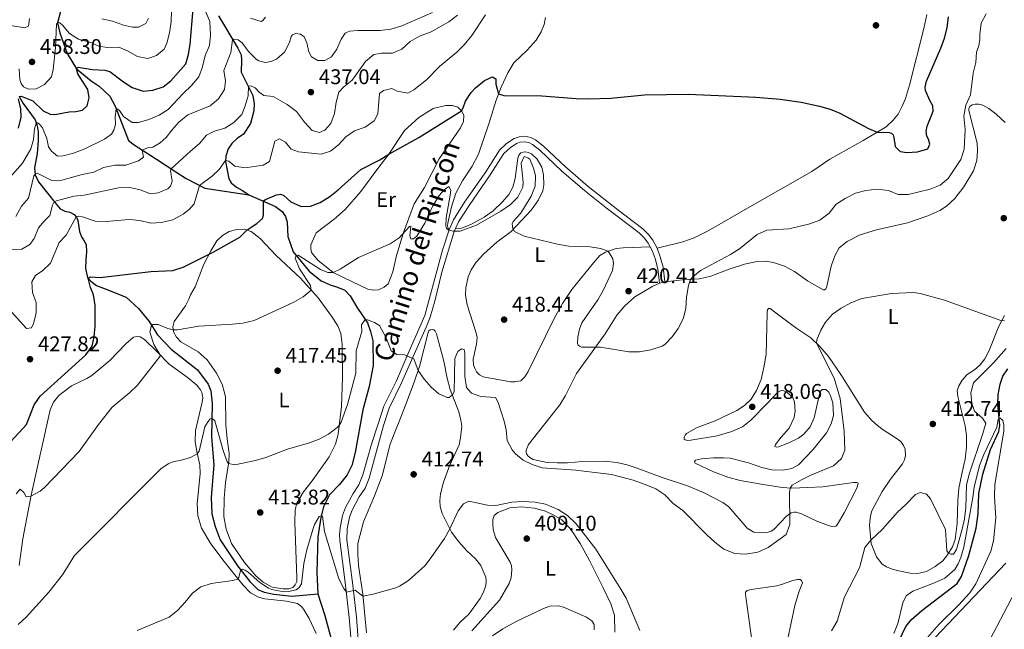
# Model space of a CAD drawing. Units: metres. Extents: x 614873 to 621812, y 697200 to 701943.
# Drawn here: x 619383 to 619846, y 698612 to 698899 of the extents above; entities that cross this region are included whole.
import ezdxf
from ezdxf.enums import TextEntityAlignment as Align

# ---------------------------------------------------------------- set-up
doc = ezdxf.new("R2010")
doc.units = ezdxf.units.M
doc.header["$MEASUREMENT"] = 0
doc.linetypes.add('DGN Style 3', pattern=[121.55689, 86.82635, -34.73054])
for name, color, linetype, lineweight in [('Altimetria', 7, 'Continuous', 0), ('Entidades rusticas', 7, 'Continuous', 0), ('Hidrografía', 7, 'Continuous', 0), ('Textos rotulacion', 7, 'Continuous', 0), ('Viales-ffcc', 7, 'Continuous', 0)]:
    doc.layers.add(name, color=color, linetype=linetype, lineweight=lineweight)
doc.styles.add('Style-Arial', font='txt')
doc.styles.add('Style-Arial Narrow', font='txt')
doc.styles.add('Style-Helvetica-Narrow-Oblique', font='txt')

# ---------------------------------------------------------------- blocks, each defined once
blk = doc.blocks.new('5PATER')
at = {"layer": 'Altimetria', "linetype": 'Continuous', "lineweight": 0}
h = blk.add_hatch(color=250, dxfattribs=at)
edge = h.paths.add_edge_path()
edge.add_ellipse((0, 0), major_axis=(-1.1, -1.11), ratio=0.999422, start_angle=0, end_angle=360)

msp = doc.modelspace()

# ---------------------------------------------------------------- linework, layer by layer
at = {"layer": 'Altimetria', "color": 30, "linetype": 'Continuous', "lineweight": 30, "flags": 128}
for points, elevation in [([(619388.754, 698860.474), (619393.646, 698855.824), (619396.855, 698854.247), (619399.161, 698854.16), (619405.914, 698855.425), (619409.08, 698855.514), (619412.182, 698856.103), (619414.312, 698858.232), (619415.349, 698861.901), (619414.68, 698865.885), (619410.025, 698873.315), (619409.373, 698875.538), (619410.171, 698876.334), (619416.865, 698875.21), (619422.614, 698875.028), (619424.98, 698874.274), (619431.393, 698869.502), (619435.585, 698866.798), (619440.683, 698865.098), (619445.219, 698865.58), (619450.145, 698867.067), (619453.809, 698869.954), (619460.773, 698877.971), (619462.036, 698882.279), (619462.857, 698887.213), (619464.28, 698903.77)], 450), ([(619506.959, 698815.985), (619510.285, 698812.931), (619515.124, 698810.756), (619519.456, 698810.872), (619524.122, 698812.66), (619528.584, 698815.502), (619532.5, 698818.57), (619543.127, 698828.236), (619552.134, 698832.821), (619556.386, 698835.452), (619570.556, 698843.212), (619590.565, 698855.766), (619591.414, 698857.225), (619592.547, 698860.42), (619595.201, 698864.524), (619597.222, 698866.656), (619601.368, 698870.091), (619605.189, 698871.887), (619606.836, 698870.93), (619606.695, 698868.363), (619608.057, 698863.8), (619610.535, 698863.046), (619628.409, 698862.895), (619644.602, 698861.586), (619650.376, 698861.414), (619660.944, 698861.841), (619676.812, 698863.384), (619697.532, 698863.627), (619729.177, 698862.291), (619740.6, 698861.323), (619750.498, 698859.912), (619759.178, 698858.065), (619764.18, 698856.661), (619768.803, 698854.756), (619782.23, 698847.538), (619786.382, 698845.768), (619791.969, 698845.69), (619793.08, 698845.289), (619793.779, 698844.492), (619794.184, 698843.224), (619794.797, 698839.003), (619797.11, 698836.702), (619800.265, 698836.24), (619805.256, 698836.527), (619810.234, 698837.969), (619811.134, 698840.181), (619810.416, 698842.549), (619809.631, 698843.871), (619809.365, 698846.254), (619809.909, 698848.67), (619812.722, 698855.588), (619812.484, 698858.208), (619811.029, 698860.637), (619809.088, 698865.336), (619808.836, 698866.908), (619809.506, 698869.726), (619816.353, 698885.323), (619818.079, 698890.024), (619819.262, 698894.881), (619819.862, 698900.031)], 425), ([(619382.318, 698862.534), (619383.203, 698862.781), (619388.754, 698860.474)], 450), ([(619381.972, 698847.72), (619383.342, 698852.764), (619383.099, 698856.693), (619382.014, 698861.445)], 450), ([(619371.042, 698692.268), (619385.769, 698708.089), (619389.376, 698717.376), (619392.214, 698721.494), (619413.731, 698740.917), (619416.666, 698744.965), (619417.636, 698749.51), (619418.069, 698754.491), (619418.172, 698764.225), (619417.399, 698769.163), (619415.961, 698772.732), (619414.879, 698777.002), (619415.855, 698777.603), (619420.551, 698777.352), (619444.294, 698780.239), (619454.766, 698780.592), (619459.554, 698782.221), (619473.631, 698789.338), (619486.191, 698796.333), (619489.652, 698799.795), (619494.246, 698802.785), (619496.904, 698805.214), (619497.43, 698806.798), (619497.394, 698813.055), (619497.593, 698813.575), (619498.293, 698814.158), (619503.515, 698816.282), (619505.471, 698816.653), (619506.959, 698815.985)], 425)]:
    msp.add_lwpolyline(points, dxfattribs=dict(at, elevation=elevation))
at = {"layer": 'Altimetria', "color": 30, "linetype": 'Continuous', "lineweight": 0, "flags": 128}
for points, elevation in [([(619346.678, 698845.979), (619349.597, 698849.735), (619350.622, 698858.258), (619352.397, 698863.343), (619355.229, 698866.219), (619362.785, 698869.898), (619365.593, 698874.179), (619366.43, 698880.018), (619365.683, 698883.669), (619362.118, 698894.689), (619362.163, 698895.973), (619363.246, 698896.667), (619373.433, 698896.752), (619385.03, 698894.917), (619386.732, 698895.673), (619387.15, 698899.305)], 460), ([(619374.548, 698820.494), (619383.841, 698831.207), (619387.881, 698837.942), (619389.074, 698842.37), (619389.523, 698847.318), (619390.301, 698850.048), (619390.97, 698850.203), (619391.769, 698849.666), (619393.307, 698847.761), (619395.434, 698842.753), (619396.13, 698838.887), (619397.594, 698836.864), (619400.386, 698834.557), (619403.075, 698834.654), (619407.923, 698835.871), (619413.241, 698837.93), (619422.525, 698842.54), (619425.777, 698844.901), (619426.949, 698846.689), (619427.709, 698849.388), (619427.487, 698853.127), (619428.002, 698856.663), (619428.727, 698856.545), (619429.588, 698855.927), (619431.534, 698853.172), (619435.593, 698850.391), (619438.543, 698850.389), (619443.359, 698851.729), (619448.259, 698853.839), (619452.56, 698856.393), (619459.63, 698863.988), (619463.553, 698867.71), (619466.929, 698871.791), (619468.639, 698876.489), (619469.978, 698881.826), (619472.008, 698886.502), (619472.381, 698891.488), (619472.153, 698897.822), (619470.046, 698902.78)], 445), ([(619380.846, 698806.157), (619383.47, 698810.88), (619386.664, 698814.756), (619389.262, 698825.219), (619390.016, 698826.23), (619390.876, 698826.405), (619397.765, 698823.053), (619399.784, 698822.876), (619402.476, 698823.139), (619412.062, 698825.855), (619417.481, 698827), (619422.014, 698829.159), (619427.576, 698830.277), (619432.595, 698830.287), (619438.505, 698832.304), (619440.818, 698834.001), (619440.324, 698837.35), (619442.697, 698838.451), (619445.201, 698838.789), (619448.754, 698840.727), (619451.509, 698843.249), (619454.186, 698846.796), (619457.589, 698850.455), (619461.728, 698853.869), (619472.315, 698858.12), (619476.226, 698861.503), (619479.013, 698865.928), (619479.509, 698869.892), (619478.728, 698874.839), (619481.925, 698883.291), (619482.85, 698889.31), (619483.682, 698889.605), (619485.404, 698889.29), (619487.382, 698887.796), (619490.263, 698883.71), (619493.958, 698880.173), (619495.189, 698879.38), (619498.291, 698878.566), (619501.058, 698878.995), (619503.48, 698880.119), (619507.191, 698883.466), (619509.633, 698887.983), (619510.441, 698890.801), (619510.954, 698891.601), (619512.488, 698892.288), (619514.766, 698891.94), (619516.456, 698890.579), (619517.812, 698887.821), (619518.668, 698883.572), (619519.936, 698881.243), (619522.928, 698879.479), (619526.305, 698879.446), (619529.333, 698881.25), (619531.964, 698884.868), (619533.994, 698889.544), (619535.827, 698892.415), (619537.934, 698893.259), (619541.867, 698893.692), (619552.357, 698893.656), (619557.318, 698894.301), (619562.575, 698895.814), (619576.959, 698902.126)], 440), ([(619382.306, 698875.557), (619382.722, 698870.572), (619383.356, 698868.711), (619384.328, 698867.149), (619386.711, 698866.014), (619390.331, 698866.214), (619394.218, 698868.17), (619397.586, 698871.824), (619398.384, 698875.355), (619399.368, 698885.662), (619399.894, 698896.684), (619400.643, 698897.385), (619401.45, 698897.252), (619402.692, 698896.137), (619406.028, 698892.298), (619410.236, 698889.593), (619416.04, 698887.917), (619419.817, 698886.211), (619423.78, 698885.621), (619429.229, 698885.742), (619433.27, 698884.127), (619438.052, 698881.382), (619442.979, 698880.474), (619447.075, 698881.799), (619450.649, 698884.926), (619451.908, 698887.664), (619453.108, 698892.517), (619453.96, 698897.716), (619454.108, 698902.928)], 455), ([(619421.333, 698899.111), (619426.327, 698897.979), (619431.463, 698896.196), (619435.752, 698895.219), (619438.582, 698895.171), (619441.965, 698896.873), (619443.293, 698899.421)], 460), ([(619588.646, 698900.837), (619584.697, 698897.764), (619576.288, 698893.042), (619570.841, 698890.901), (619566.48, 698888.451), (619562.566, 698884.925), (619558.085, 698882.979), (619552.898, 698882.925), (619549.295, 698882.272), (619545.339, 698879.057), (619539.084, 698870.323), (619535.193, 698867.169), (619532.842, 698864.684), (619531.643, 698859.831), (619530.842, 698854.544), (619529.095, 698849.859), (619526.33, 698846.766), (619523.767, 698845.692), (619520.332, 698846.559), (619516.665, 698850.523), (619512.919, 698855.487), (619508.533, 698858.746), (619501.949, 698862.572), (619497.595, 698863.036), (619495.371, 698864.639), (619493.408, 698866.709), (619491.483, 698867.655), (619490.266, 698867.381), (619490.082, 698862.9), (619488.813, 698858.188), (619487.22, 698854.11), (619483.383, 698850.406), (619479.237, 698847.622), (619474.36, 698846.254), (619470.57, 698844.391)], 435), ([(619491.242, 698899.474), (619496.235, 698897.937), (619497.05, 698898.304), (619498.242, 698899.854)], 445), ([(619601.846, 698900.962), (619595.542, 698891.285), (619591.903, 698886.931), (619588.398, 698883.368), (619580.213, 698876.643), (619574.143, 698870.457), (619568.123, 698865.685), (619565.343, 698864.096), (619560.358, 698865.104), (619557.811, 698866.408), (619553.894, 698865.451), (619552.036, 698863.937), (619551.257, 698854.482), (619549.462, 698851.04), (619545.226, 698848.162)], 430), ([(619721.468, 698790.824), (619729.784, 698797.603), (619734.352, 698799.657), (619744.794, 698800.35), (619754.659, 698802.662), (619759.373, 698804.389), (619763.763, 698807.64), (619767.027, 698811.887), (619771.215, 698814.594), (619776.065, 698817.121), (619780.931, 698818.264), (619786.254, 698819.006), (619791.642, 698818.384), (619796.243, 698816.406), (619800.835, 698816.457), (619811.296, 698818.884), (619815.968, 698820.774), (619819.775, 698824.026), (619825.775, 698832.986), (619827.293, 698837.751), (619827.789, 698846.983), (619827.143, 698853.344), (619828.116, 698858.44), (619830.32, 698863.299), (619831.528, 698873.504), (619832.785, 698878.524), (619833.13, 698883.513), (619834.116, 698886.372), (619834.671, 698889.406), (619834.574, 698891.929), (619835.262, 698897.102), (619837.569, 698901.541)], 420), ([(619545.226, 698848.162), (619540.279, 698846.428), (619536.203, 698843.534), (619532.762, 698839.786), (619528.999, 698836.758), (619524.552, 698835.454), (619513.865, 698836.444), (619510.461, 698837.739), (619507.783, 698841.139), (619504.858, 698842.616), (619502.77, 698841.485), (619500.181, 698831.919), (619497.155, 698830.258), (619488.811, 698828.927), (619483.854, 698829.803), (619481.083, 698832.187), (619479.498, 698832.39), (619476.577, 698828.279), (619473.337, 698825.218), (619467.266, 698820.673), (619464.656, 698811.975), (619462.327, 698809.327), (619459.496, 698807.126), (619454.732, 698804.559), (619449.319, 698803.288), (619444.33, 698802.996), (619439.213, 698804.201), (619434.155, 698804.739), (619423.179, 698803.768), (619418.178, 698803.869), (619412.124, 698805.96), (619410.462, 698806.188), (619409.23, 698805.872), (619404.49, 698797.218), (619401.101, 698793.779), (619397.02, 698784.152), (619393.409, 698780.684), (619390.013, 698778.267), (619388.298, 698775.299), (619388.545, 698770.252), (619390.332, 698765.564), (619390.331, 698760.563), (619389.13, 698755.707), (619388.191, 698753.606), (619385.784, 698753.361), (619378.64, 698761.357)], 430), ([(619470.57, 698844.391), (619467.293, 698840.498), (619462.997, 698836.908), (619453.934, 698828.489), (619453.6, 698827.776), (619454.368, 698822.716), (619453.638, 698820.397), (619452.326, 698819.137), (619447.78, 698817.19), (619444.133, 698816.753), (619439.384, 698818.665), (619434.405, 698819.678), (619429.075, 698819.554), (619413.009, 698816.055), (619408.026, 698815.606), (619399.95, 698813.522), (619398.87, 698812.922), (619398.007, 698811.448), (619396.8, 698806.517), (619394.092, 698803.946), (619391.467, 698800.684), (619389.457, 698795.77), (619387.386, 698792.903), (619383.517, 698790.638), (619377.353, 698790.457)], 435), ([(619444.105, 698750.632), (619443.879, 698751.815), (619444.683, 698754.784), (619445.48, 698755.246), (619447.75, 698755.283), (619452.409, 698753.391), (619454.919, 698752.692), (619456.898, 698752.724), (619466.989, 698754.455), (619482.728, 698755.329), (619487.694, 698755.903), (619492.916, 698757.083), (619511.703, 698765.718), (619515.99, 698768.313), (619519.875, 698771.417), (619519.507, 698773.611), (619514.265, 698781.503), (619512.285, 698786.466), (619512.763, 698787.726), (619513.668, 698787.824), (619524.169, 698781.133), (619527.69, 698779.741), (619530.234, 698779.697), (619533.545, 698781.33), (619542.086, 698786.73), (619557.06, 698793.253), (619561.262, 698795.962), (619566.049, 698801.45), (619566.812, 698801.603), (619566.281, 698796.902), (619566.758, 698795.586), (619568.043, 698795.635), (619569.492, 698796.895), (619573.328, 698802.872), (619577.108, 698811.086), (619580.093, 698815.96), (619582.422, 698818.656), (619584.708, 698820.211), (619585.534, 698818.412), (619585.233, 698816.063), (619583.343, 698805.498), (619583.225, 698801.648), (619583.49, 698800.502), (619584.567, 698799.577), (619586.723, 698799.11), (619589.936, 698799.219), (619597.729, 698802.046), (619609.155, 698808.526), (619613.636, 698811.655), (619617.184, 698815.168), (619619.487, 698819.894), (619619.654, 698822.225), (619618.701, 698831.257), (619620.159, 698834.298), (619621.788, 698833.651), (619622.775, 698832.991), (619624.532, 698828.867), (619625.421, 698825.427), (619625.268, 698820.428), (619623.466, 698815.716), (619620.743, 698811.224), (619618.435, 698807.453), (619614.967, 698803.745), (619614.399, 698802.628), (619614.695, 698800.41), (619615.516, 698798.986), (619620.099, 698796.802), (619635.739, 698793.037), (619641.149, 698792.123), (619651.141, 698791.724), (619656.041, 698790.997), (619659.657, 698789.719), (619661.923, 698786.157), (619662.144, 698783.941), (619661.656, 698780.644), (619657.3, 698771.258), (619654.808, 698766.923), (619647.319, 698755.957), (619646.22, 698753.075), (619645.297, 698749.405), (619645.216, 698746.219), (619645.535, 698745.475), (619646.173, 698744.98), (619647.141, 698744.61), (619656.005, 698744.62), (619669.329, 698742.389), (619674.329, 698742.417), (619679.685, 698743.269), (619685.004, 698745.103), (619686.292, 698745.869), (619689.801, 698749.458), (619692.618, 698753.422), (619694.911, 698757.862), (619696.207, 698762.836), (619696.51, 698768.099), (619697.406, 698773.526), (619698.213, 698776.032), (619699.286, 698777.512), (619703.113, 698780.73), (619717.199, 698788.223), (619721.468, 698790.824)], 420), ([(619536.964, 698717.647), (619540.886, 698732.328), (619540.945, 698742.77), (619543.622, 698751.931), (619543.581, 698755.143), (619545.288, 698757.543), (619546.366, 698757.477), (619549.565, 698756.19), (619551.944, 698754.765), (619555.165, 698748.906), (619557.525, 698742.776), (619560.115, 698741.162), (619563.774, 698740.909), (619568.121, 698739.046), (619570.147, 698733.517), (619573.026, 698729.463), (619576.283, 698725.728), (619579.979, 698722.554), (619583.92, 698720.818), (619584.823, 698720.802), (619586.307, 698722.086), (619587.166, 698723.582), (619587.447, 698739.298), (619588.885, 698742.577), (619590.644, 698743.807), (619591.898, 698743.427), (619592.174, 698741.615), (619592.194, 698730.912), (619593.026, 698725.64), (619595.236, 698722.912), (619599.726, 698721.332), (619606.542, 698720.804), (619607.832, 698718.497), (619610.695, 698709.788), (619611.618, 698705.657), (619612.145, 698700.605), (619614.477, 698696.218), (619616.075, 698694.375), (619619.612, 698691.361), (619623.88, 698689.31), (619628.648, 698687.798), (619644.405, 698686.678), (619661.207, 698684.685), (619671.398, 698681.923), (619677.056, 698679.95), (619682.107, 698677.813), (619686.283, 698675.064), (619690.308, 698671.003), (619694.791, 698667.712), (619706.046, 698656.235), (619709.931, 698652.763), (619714.178, 698649.547), (619719.301, 698647.456), (619724.298, 698647.1), (619730.115, 698648.015), (619734.915, 698650.252), (619743.437, 698656.389), (619745.126, 698661.128), (619744.957, 698676.201), (619745.286, 698678.268), (619746.323, 698679.585), (619750.673, 698682.173), (619755.148, 698684.303), (619765.787, 698688.75), (619769.487, 698692.094), (619771.128, 698696.049), (619770.767, 698704.998), (619768.859, 698720.446), (619766.01, 698730.041), (619757.72, 698746.398), (619757.867, 698747.987), (619759.818, 698752.585), (619762.009, 698756.275), (619765.289, 698760.048), (619769.378, 698762.974), (619773.926, 698765.498), (619779.073, 698767.511), (619792.982, 698769.792), (619803.46, 698770.335), (619806.473, 698769.881), (619817.98, 698766.746), (619844.49, 698757.061), (619846.2, 698756.958)], 415), ([(619380.951, 698675.539), (619382.796, 698677.696), (619384.505, 698676.097), (619385.566, 698674.129), (619387.846, 698674.357), (619392.234, 698676.812), (619394.296, 698678.486), (619410.611, 698695.407), (619419.634, 698708.217), (619426.092, 698716.341), (619434.425, 698723.192), (619438.052, 698726.634), (619448.656, 698740.315), (619448.573, 698741.054), (619445.729, 698745.86), (619444.105, 698750.632)], 420), ([(619764.854, 698611.067), (619767.427, 698615.619), (619770.869, 698627.047), (619777.939, 698640.694), (619780.542, 698650.251), (619783.295, 698653.707), (619788.836, 698658.957), (619795.829, 698666.845), (619799.843, 698670.459), (619804.353, 698675.253), (619806.511, 698676.189), (619809.589, 698675.443), (619811.452, 698673.245), (619818.515, 698658.799), (619819.163, 698648.77), (619819.933, 698647.583), (619820.914, 698647.165), (619822.189, 698647.156), (619823.697, 698649.265), (619826.37, 698658.92), (619827.348, 698663.813), (619828.094, 698669.143), (619828.393, 698679.563), (619829.588, 698684.734), (619836.124, 698703.941), (619837.392, 698708.798), (619835.851, 698711.176), (619832.103, 698714.485), (619830.838, 698717.998), (619830.358, 698723.025), (619831.729, 698727.781), (619841.034, 698737.268), (619847.007, 698743.985)], 410), ([(619381.809, 698613.966), (619385.636, 698617.481), (619396.276, 698629.241), (619402.672, 698637.459), (619408.322, 698646.569), (619449.073, 698687.268), (619452.564, 698689.706), (619455.151, 698690.756), (619458.204, 698691.252), (619462.959, 698692.657), (619466.191, 698694.393), (619467.058, 698695.581), (619469.829, 698707.004), (619471.276, 698709.619), (619472.343, 698710.814), (619473.202, 698710.919), (619474.445, 698709.899), (619478.341, 698695.878), (619480.22, 698690.582), (619480.918, 698689.847), (619483.899, 698689.206), (619493.642, 698691.183), (619498.479, 698692.704), (619508.727, 698696.601), (619518.982, 698699.519), (619523.662, 698701.24), (619528.04, 698703.647), (619532.071, 698706.796), (619532.998, 698707.685), (619533.97, 698709.19), (619536.964, 698717.647)], 415), ([(619836.564, 698694.081), (619842.646, 698706.839), (619843.33, 698710.465), (619844.034, 698711.237), (619845.44, 698710.07), (619845.998, 698708.062), (619845.942, 698704.948), (619841.683, 698679.981), (619841.53, 698674.181), (619842.117, 698664.153), (619841.057, 698653.355), (619839.858, 698648.498), (619832.747, 698633.171), (619830.009, 698628.997), (619824.669, 698623.138), (619815.493, 698614.172), (619805.678, 698602.838)], 405), ([(619794.222, 698609.823), (619796.011, 698614.492), (619798.335, 698624.162), (619799.989, 698627.461), (619803.073, 698629.689), (619813.372, 698633.64), (619818.121, 698635.861), (619822.81, 698639.962), (619824.427, 698642.572), (619825.718, 698645.546), (619827.148, 698650.346), (619831.366, 698673.745), (619832.002, 698678.704), (619834.489, 698688.851), (619836.564, 698694.081)], 405), ([(619582.52, 698654.474), (619585.047, 698659.083), (619589.029, 698667.549), (619591.468, 698670.882), (619594.083, 698672.095), (619602.871, 698670.151), (619606.768, 698669.985), (619614.314, 698671.632), (619619.31, 698671.841), (619625.326, 698671.647), (619630.211, 698670.598), (619636.084, 698668.145), (619640.457, 698665.355), (619644.525, 698661.452), (619653.915, 698649.413), (619665.634, 698630.721), (619668.07, 698626.353), (619674.551, 698611.116)], 410), ([(619437.968, 698611.216), (619452.9, 698617.498), (619456.977, 698620.832), (619460.538, 698624.6), (619463.869, 698628.826), (619467.905, 698631.775), (619472.726, 698633.326), (619482.919, 698634.711), (619485.268, 698635.288), (619485.83, 698636.136), (619486.6, 698639.452), (619487.466, 698640.032), (619488.743, 698639.56), (619490.131, 698638.655), (619495.614, 698633.843), (619499.783, 698631.11), (619501.313, 698630.439), (619506.886, 698629.463), (619509.147, 698629.52), (619512.8, 698630.315), (619514.174, 698631.386), (619515.226, 698633.105), (619516.388, 698642.672), (619517.831, 698649.189), (619520.646, 698658.775), (619521.404, 698661.037), (619523.634, 698664.853), (619524.306, 698665.222), (619525.11, 698664.946), (619526.132, 698657.864), (619532.841, 698635.508), (619535.136, 698631.034), (619536.405, 698629.301), (619540.487, 698630.154), (619544.196, 698627.424), (619549.07, 698628.336), (619559.631, 698631.33), (619561.455, 698632.014), (619565.66, 698634.718), (619573.454, 698641.843), (619576.645, 698645.986), (619582.52, 698654.474)], 410)]:
    msp.add_lwpolyline(points, dxfattribs=dict(at, elevation=elevation))
at = {"layer": 'Entidades rusticas', "color": 92, "linetype": 'Continuous', "lineweight": 0, "extrusion": (-0.008997, -0.002031, 0.999957), "elevation": -6574.353, "flags": 128}
msp.add_lwpolyline([(619662.563, 698762.81), (619665.101, 698763.383)], dxfattribs=at)
at = {"layer": 'Entidades rusticas', "color": 92, "linetype": 'Continuous', "lineweight": 0}
for points in [[(619584.763, 698799.864, 419.988), (619584.251, 698800.398, 419.988), (619583.971, 698801.619, 419.988), (619584.097, 698802.913, 420.01), (619585.952, 698810.625, 420.585), (619587.946, 698816.999, 421.139), (619591.001, 698822.818, 421.582), (619595.623, 698829.786, 421.804), (619598.568, 698835.44, 422.246), (619603.452, 698849.681, 423.686), (619606.89, 698860.904, 424.572), (619609.306, 698866.901, 425.458), (619612.487, 698873.765, 426.011), (619615.306, 698878.435, 426.454), (619621.526, 698884.363, 426.897), (619625.763, 698889.102, 427.229), (619628.152, 698892.983, 427.451), (619629.453, 698896.539, 428.005), (619630.084, 698899.821, 428.226)], [(619809.642, 698901.134, 426.366), (619808.286, 698894.571, 426.255), (619801.57, 698867.853, 425.812), (619799.579, 698861.682, 425.591), (619798.097, 698857.986, 425.369), (619796.161, 698854.18, 425.369), (619793.851, 698851.38, 425.369), (619790.572, 698848.265, 425.258), (619779.788, 698841.837, 424.594), (619764.062, 698833.013, 424.483), (619755.513, 698827.198, 424.04), (619726.384, 698810.591, 422.822), (619706.749, 698799.398, 422.579), (619700.194, 698795.985, 422.246), (619694.786, 698794.133, 421.693), (619682.726, 698791.139, 421.426)], [(619573.157, 698819.679, 422.143), (619568.262, 698812.015, 421.7), (619563.336, 698798.512, 420.221), (619560.025, 698787.75, 419.557), (619558.292, 698780.028, 418.671), (619556.096, 698774.384, 418.006), (619554.235, 698772.753, 418.006), (619551.598, 698771.611, 418.006), (619549.24, 698771.416, 418.006), (619546.537, 698771.846, 418.228), (619543.471, 698773.257, 418.671), (619530.234, 698779.697, 420), (619523.028, 698785.488, 421.018), (619520.049, 698789.086, 421.24), (619519.606, 698790.901, 421.904), (619519.64, 698792.779, 422.126), (619522.238, 698798.345, 422.126), (619530.61, 698804.876, 422.126), (619535.781, 698809.373, 423.011), (619543.259, 698817.823, 423.897), (619550.771, 698828.056, 424.34), (619556.386, 698835.452, 425), (619563.714, 698846.62, 426.328), (619570.434, 698852.611, 426.328), (619577.314, 698856.91, 426.328), (619583.263, 698858.348, 425.885), (619586.426, 698858.338, 425.442), (619588.861, 698857.533, 425.221), (619590.565, 698855.766, 425), (619591.694, 698853.795, 424.778), (619591.545, 698850.801, 424.335), (619590.206, 698847.781, 424.335), (619580.095, 698833.218, 423.671), (619573.157, 698819.679, 422.143)], [(619686.4, 698775.296, 420.564), (619694.576, 698776.308, 420.121), (619702.599, 698776.769, 419.788), (619708.057, 698778.048, 419.567), (619716.558, 698781.271, 419.456), (619723.904, 698783.672, 419.124), (619729.014, 698784.815, 419.124), (619733.572, 698785.018, 419.124), (619737.473, 698784.377, 419.124), (619742.724, 698782.77, 418.127), (619747.386, 698780.166, 417.463), (619753.575, 698775.866, 416.466), (619760.869, 698771.548, 416.023), (619761.56, 698771.62, 416.023), (619762.068, 698772.098, 416.023), (619762.611, 698773.194, 416.023), (619764.697, 698782.633, 416.245), (619766.346, 698787.622, 416.577), (619768.469, 698791.269, 416.799), (619772.258, 698794.304, 416.799), (619778.248, 698797.407, 416.799), (619785.997, 698799.787, 416.909), (619800.579, 698803.173, 416.909), (619810.114, 698806.366, 417.131), (619815.774, 698808.962, 417.131), (619818.985, 698810.915, 417.242), (619822.903, 698814.518, 417.574), (619827.141, 698819.995, 417.574), (619831.608, 698827.619, 417.795), (619833.218, 698832.441, 418.127), (619833.613, 698837.191, 418.46), (619833.354, 698840.633, 418.57), (619829.4, 698855.997, 420.01), (619829.453, 698856.947, 420.121), (619830.004, 698857.842, 420.121), (619831.089, 698858.643, 420.121), (619832.392, 698859.023, 420.121), (619834.233, 698858.929, 420.121), (619836.08, 698858.445, 420.121), (619838.883, 698856.93, 420.01), (619842.319, 698854.324, 419.456), (619846.492, 698850.311, 418.903)], [(619679.434, 698791.76, 421.426), (619666.736, 698791.402, 420.119), (619663.458, 698790.951, 420.119), (619658.422, 698789.365, 419.787), (619655.764, 698787.713, 419.787), (619652.705, 698784.284, 419.344), (619642.525, 698771.757, 419.122), (619638.159, 698765.141, 418.679), (619634.215, 698758.137, 418.458), (619621.93, 698733.185, 416.686), (619620.409, 698730.62, 416.354), (619618.485, 698728.788, 416.354), (619615.68, 698728.22, 416.354), (619613.742, 698728.244, 416.354), (619600.824, 698730.666, 416.354), (619598.998, 698731.615, 416.354), (619597.702, 698732.97, 416.354), (619596.944, 698734.447, 416.354), (619596.216, 698736.256, 416.465), (619596.015, 698738.947, 416.465), (619597.653, 698745.993, 416.575), (619597.901, 698749.163, 416.908), (619597.355, 698751.813, 417.24), (619593.221, 698764.541, 417.683), (619592.553, 698768.989, 417.683), (619592.653, 698772.519, 418.126), (619593.768, 698777.6, 418.569), (619595.184, 698780.952, 418.901), (619597.485, 698784.525, 419.012), (619601.089, 698788.527, 419.233), (619607.171, 698794.053, 419.454), (619613.979, 698798.995, 419.897), (619623.583, 698809.203, 420.894), (619626.916, 698813.97, 421.337), (619628.825, 698818.24, 421.558), (619629.374, 698820.989, 421.558), (619629.209, 698825.654, 421.78), (619628.384, 698829.355, 422.112), (619626.287, 698833.032, 422.334), (619623.515, 698835.604, 422.555), (619622.123, 698836.212, 422.555), (619620.772, 698836.462, 422.555), (619619.677, 698836.434, 422.555), (619618.6, 698836.05, 422.555), (619617.665, 698834.984, 422.444), (619617.092, 698833.556, 422.444), (619615.824, 698823.97, 421.669), (619614.812, 698819.957, 421.558), (619612.811, 698816.509, 421.005), (619609.928, 698812.947, 420.673), (619605.547, 698808.757, 420.451), (619601.305, 698805.695, 420.008), (619594.954, 698802.373, 420.119), (619590.558, 698800.61, 420.119), (619587.823, 698800.361, 420.104)], [(619462.957, 698769.253, 421.968), (619465.257, 698772.973, 422.411), (619469.244, 698783.61, 424.405), (619472.611, 698789.976, 425.291), (619475.401, 698794.567, 425.734), (619478.133, 698797.137, 425.734), (619481.256, 698798.963, 425.734), (619484.818, 698800.021, 425.069), (619488.198, 698800.106, 425.069), (619491.511, 698799.075, 424.848), (619495.807, 698795.695, 424.183), (619503.378, 698787.668, 422.854), (619514.829, 698777.007, 421.082), (619523.094, 698767.851, 419.31), (619529.466, 698759.226, 418.646), (619532.362, 698754.657, 417.76), (619533.798, 698750.993, 417.538), (619534.377, 698745.892, 417.095), (619534.635, 698730.259, 416.43), (619534.071, 698716.662, 415.766), (619532.518, 698703.676, 414.658), (619531.247, 698698.916, 414.658), (619528.243, 698692.925, 414.215), (619520.248, 698681.595, 413.772), (619516.165, 698676.526, 413.329), (619513.077, 698671.154, 412.664), (619512.358, 698668.05, 412.664), (619512.138, 698662.107, 412.221), (619513.125, 698636.208, 410.449), (619512.998, 698634.331, 410.449), (619512.327, 698632.654, 410.228), (619511.26, 698631.435, 410.228), (619509.347, 698630.849, 410.228), (619506.443, 698630.779, 410.006), (619501.39, 698631.603, 410.006), (619497.219, 698633.91, 410.006), (619493.773, 698636.918, 410.006), (619488.385, 698643.171, 411.114), (619482.28, 698652.124, 412), (619479.755, 698658.875, 412.221), (619478.763, 698664.91, 413.107), (619478.786, 698673.26, 413.329), (619479.557, 698680.859, 413.772), (619481.031, 698690.587, 415.101), (619481.287, 698694.46, 415.322), (619480.193, 698701.449, 415.544), (619479.567, 698708.001, 415.987), (619479.504, 698721.086, 416.209), (619479.085, 698723.02, 416.43), (619477.894, 698727.132, 416.873), (619475.199, 698732.34, 417.095), (619470.808, 698738.528, 417.981), (619466.567, 698742.311, 418.202), (619458.513, 698747.11, 418.867), (619456.361, 698749.264, 419.31), (619455.072, 698751.831, 419.753), (619454.66, 698754.146, 420.417), (619455.272, 698756.586, 420.639), (619460.586, 698764.084, 421.303), (619462.279, 698767.124, 421.303), (619462.957, 698769.253, 421.968)], [(619748.149, 698666.924, 414.695), (619747.234, 698666.94, 414.805), (619745.753, 698666.587, 414.916), (619743.655, 698665.008, 415.248), (619737.631, 698658.756, 415.581), (619736.356, 698657.969, 416.023), (619735.003, 698657.447, 416.023), (619731.834, 698657.112, 416.023), (619728.286, 698657.521, 416.023), (619725.132, 698659.362, 416.023), (619716.432, 698669.439, 416.134), (619713.578, 698671.417, 416.245), (619704.826, 698676.059, 416.245), (619697.013, 698679.28, 415.913), (619685.108, 698683.183, 415.47), (619672.907, 698687.733, 415.691), (619668.557, 698689.191, 415.691), (619663.677, 698690.279, 415.802), (619657.932, 698690.859, 415.802), (619647.693, 698690.807, 415.913), (619640.509, 698690.116, 415.913), (619635.597, 698690.051, 415.802), (619630.855, 698690.22, 415.359), (619624.331, 698691.753, 415.359), (619622.812, 698692.614, 415.359), (619621.805, 698693.464, 415.359), (619621.154, 698694.285, 415.359), (619621.07, 698694.928, 415.47), (619621.116, 698696.105, 415.913), (619622.125, 698698.679, 415.913), (619636.866, 698717.39, 417.574), (619639.634, 698721.836, 417.906), (619644.733, 698732.185, 419.013), (619658.284, 698750.882, 420.453), (619663.758, 698759.594, 420.674), (619667.431, 698764.082, 420.674), (619672.193, 698768.337, 420.563), (619680.654, 698773.236, 420.342), (619683.862, 698774.723, 420.54)], [(619795.279, 698701.798, 411.926), (619789.153, 698705.631, 412.702), (619786.525, 698707.64, 412.812), (619783.809, 698709.996, 412.812), (619780.374, 698714.019, 413.255), (619769.137, 698731.752, 413.92), (619763.331, 698740.133, 414.584), (619759.338, 698744.844, 414.916), (619755.06, 698748.952, 415.138), (619748.469, 698753.354, 415.913), (619740.618, 698759.121, 416.688), (619735.869, 698762.845, 417.684), (619735.084, 698762.837, 417.906), (619734.716, 698762.212, 418.349), (619734.571, 698760.764, 418.57), (619734.061, 698741.188, 418.57), (619732.939, 698735.048, 418.681), (619731.624, 698729.423, 418.681), (619729.471, 698724.148, 418.127), (619726.937, 698720.162, 418.127), (619723.896, 698717.077, 418.017), (619720.204, 698714.814, 418.017), (619709.97, 698709.826, 417.684), (619701.254, 698706.56, 417.684), (619696.603, 698703.861, 417.02), (619695.863, 698703.066, 417.02), (619695.491, 698702.253, 416.909), (619695.438, 698701.279, 416.688), (619695.967, 698700.935, 416.688), (619697.199, 698700.7, 416.577), (619698.604, 698700.78, 416.577), (619710.927, 698702.901, 416.799), (619717.835, 698704.821, 416.799), (619722.965, 698707.034, 416.799), (619726.9, 698710.269, 416.799), (619734.51, 698718.098, 418.127), (619739.458, 698723.406, 418.127), (619741.066, 698724.162, 418.127), (619742.301, 698724.069, 418.127), (619743.998, 698723.253, 417.906), (619746.642, 698720.826, 417.684), (619747.458, 698718.648, 417.684), (619747.62, 698714.435, 417.242), (619747.186, 698711.518, 417.242), (619744.834, 698706.376, 417.242), (619741.142, 698702.138, 417.242), (619738.487, 698698.736, 416.799), (619738.173, 698697.791, 416.688), (619738.94, 698697.491, 416.688), (619739.848, 698697.724, 416.577), (619744.661, 698699.469, 416.356), (619749.233, 698701.741, 416.023), (619751.788, 698703.609, 415.913), (619754.751, 698707.003, 415.913), (619756.719, 698711.285, 415.913), (619759.087, 698722.503, 415.691), (619759.658, 698723.825, 415.691), (619760.422, 698724.632, 415.691), (619762.086, 698724.577, 415.691), (619763.435, 698723.542, 415.691), (619764.171, 698722.196, 415.691), (619765.363, 698718.429, 415.802), (619765.718, 698712.441, 415.802), (619764.661, 698708.537, 416.023), (619762.491, 698704.294, 416.245), (619756.151, 698696.347, 416.245), (619749.206, 698689.123, 416.245), (619746.178, 698687.418, 416.245), (619742.025, 698686.603, 416.356), (619736.726, 698686.842, 416.688), (619732.059, 698687.901, 416.799), (619725.725, 698690.074, 416.799), (619717.095, 698692.252, 417.02), (619713.96, 698692.498, 417.02), (619709.24, 698692.537, 417.02), (619703.606, 698692.044, 416.688), (619700.81, 698691.298, 416.466), (619700.287, 698690.654, 416.245), (619700.621, 698690.03, 416.245), (619709.204, 698685.95, 416.356), (619715.971, 698683.389, 416.466), (619721.782, 698681.844, 416.245), (619730.742, 698680.184, 415.47), (619741.629, 698678.559, 415.359), (619746.142, 698678.199, 414.916), (619753.697, 698678.43, 414.695), (619760.686, 698678.875, 414.141), (619775.195, 698680.905, 413.698), (619776.146, 698680.924, 413.698), (619776.775, 698680.805, 413.587), (619777.293, 698680.547, 413.477), (619776.817, 698678.546, 413.366), (619770.702, 698666.634, 413.366), (619767.53, 698660.901, 413.366), (619766.888, 698660.235, 413.366), (619766.099, 698660.011, 413.366), (619764.901, 698660.163, 413.366), (619763.376, 698660.667, 413.92), (619757.919, 698662.703, 414.03), (619750.667, 698666.094, 414.695), (619748.149, 698666.924, 414.695)], [(619846.282, 698759.439, 415.138), (619843.551, 698754.435, 414.916), (619839.085, 698742.945, 414.252), (619836.971, 698739.131, 414.141), (619834.766, 698736.222, 413.809), (619832.18, 698733.961, 413.809), (619828.749, 698731.656, 413.587), (619826.359, 698729.048, 413.477), (619824.692, 698726.332, 413.477), (619824.007, 698723.953, 413.477), (619824.246, 698721.417, 413.366), (619827.789, 698707.605, 412.812), (619828.441, 698702.919, 412.702), (619828.391, 698697.546, 412.48), (619827.799, 698691.777, 412.148), (619826.223, 698684.896, 411.705), (619824.806, 698678.216, 411.705), (619824.259, 698672.315, 411.373), (619824.027, 698661.485, 410.487), (619823.071, 698654.024, 410.487), (619821.772, 698650.587, 410.265), (619819.468, 698646.822, 409.933), (619817.182, 698644.058, 409.712), (619813.6, 698641.28, 409.158), (619809.61, 698638.998, 408.494), (619805.337, 698638.1, 408.383), (619801.876, 698638.116, 408.383), (619796.498, 698639.236, 407.94), (619793.421, 698640.065, 408.051), (619790.706, 698641.173, 408.494), (619788.637, 698642.472, 408.826), (619785.926, 698645.791, 409.49), (619783.426, 698652.186, 409.822), (619782.689, 698660.702, 410.819), (619783.186, 698665.177, 410.93), (619783.8, 698667.555, 410.93), (619788.722, 698676.683, 410.93), (619792.571, 698682.367, 410.708), (619798.187, 698689.723, 410.598), (619799.196, 698691.559, 410.598), (619799.673, 698693.632, 410.598), (619799.453, 698696.56, 411.041), (619798.71, 698698.228, 411.373), (619797.414, 698700.189, 411.816), (619795.279, 698701.798, 411.926)], [(619545.855, 698610.086, 408.099), (619544.115, 698628.264, 410.092), (619542.101, 698641.762, 410.978), (619541.747, 698647.191, 410.978), (619541.862, 698652.208, 410.978), (619544.448, 698662.316, 412.085), (619549.616, 698674.518, 412.528), (619553.284, 698683.965, 412.528), (619557.087, 698698.956, 413.205), (619558.875, 698703.775, 413.316), (619561.204, 698709.608, 413.87), (619564.197, 698717.247, 413.981), (619568.353, 698728.053, 414.756), (619570.795, 698735.488, 415.088), (619575.073, 698752.097, 416.35), (619575.774, 698752.727, 416.35), (619576.812, 698752.91, 416.461), (619577.523, 698752.754, 416.461), (619578.214, 698752.159, 416.572)], [(619578.214, 698752.159, 416.572), (619578.76, 698750.841, 416.572), (619582.239, 698738.054, 416.239), (619583.887, 698729.926, 415.464), (619585.313, 698724.655, 415.354), (619589.357, 698714.201, 413.914), (619590.273, 698710.26, 413.36), (619590.708, 698707.362, 413.36), (619590.18, 698701.878, 413.139), (619589.538, 698698.619, 413.028), (619584.935, 698688.749, 412.475), (619582.058, 698680.941, 411.921), (619580.748, 698675.578, 411.589), (619580.358, 698672.445, 411.367), (619580.556, 698669.552, 411.257), (619581.565, 698666.204, 410.814), (619585.831, 698657.481, 409.817), (619589.268, 698652.912, 408.931), (619593.044, 698648.717, 408.156), (619597.172, 698644.849, 407.602), (619599.686, 698641.866, 407.602), (619602.07, 698636.257, 407.602), (619602.226, 698634.364, 407.381), (619602.011, 698632.37, 407.381), (619600.92, 698629.226, 407.381), (619599.319, 698626.199, 407.381), (619593.99, 698618.899, 406.717), (619589.804, 698614.956, 406.717), (619586.813, 698611.335, 406.495)], [(619382.303, 698641.782, 416.962), (619384.088, 698654.407, 417.848), (619387.957, 698674.942, 420.063), (619396.864, 698714.998, 424.006), (619398.497, 698718.681, 424.006), (619401.047, 698721.754, 423.342), (619407.024, 698726.291, 423.12), (619414.172, 698729.785, 422.456), (619416.618, 698731.214, 422.544), (619425.089, 698738.349, 422.323), (619432.547, 698746.096, 421.658), (619436.122, 698749.247, 421.215), (619437.911, 698749.573, 421.215), (619439.335, 698749.383, 421.215), (619441.41, 698748.253, 420.994), (619447.353, 698742.419, 420.329), (619452.962, 698736.519, 419.222), (619461.492, 698730.38, 417.449), (619465.972, 698726.64, 417.449), (619467.743, 698724.421, 417.228), (619468.363, 698723.15, 417.006), (619468.797, 698720.693, 416.785), (619468.571, 698718.603, 416.785), (619465.419, 698705.264, 416.12), (619465.209, 698699.939, 415.677), (619466.12, 698694.714, 415.013), (619467.335, 698689.222, 414.791), (619467.527, 698685.174, 414.57), (619466.213, 698670.852, 413.684), (619466.429, 698665.33, 413.241), (619468.184, 698659.424, 412.798), (619472.578, 698651.999, 412.133), (619478.812, 698643.733, 411.026), (619487.688, 698632.711, 409.696), (619491.311, 698628.891, 409.475), (619495.059, 698626.877, 409.475), (619497.994, 698626.042, 409.475), (619508.159, 698625.036, 409.475), (619513.349, 698623.925, 409.475), (619515.391, 698622.297, 409.475), (619516.579, 698620.778, 409.253), (619518.915, 698616.908, 408.81), (619522.149, 698609.788, 408.589)], [(619614.335, 698639.897, 407.745), (619614.129, 698641.637, 407.745), (619613.446, 698643.338, 407.745), (619606.546, 698654.974, 408.631), (619605.568, 698658.773, 409.295), (619605.329, 698661.323, 409.295), (619605.391, 698663.438, 409.295), (619605.903, 698665.403, 409.295), (619607.64, 698666.751, 409.295), (619613.388, 698668.954, 409.295), (619618.818, 698669.402, 409.295), (619624.848, 698668.793, 409.295), (619630.127, 698667.413, 409.517), (619633.711, 698665.707, 409.738), (619637.781, 698663.231, 409.738), (619641.842, 698658.971, 409.738), (619646.546, 698652.155, 409.738), (619650.848, 698644.134, 409.738), (619657.299, 698631.34, 409.074), (619660.968, 698623.805, 409.074), (619662.654, 698618.447, 409.074), (619662.769, 698610.359, 408.409)], [(619595.498, 698611.108, 406.638), (619608.531, 698625.475, 407.081), (619613.072, 698633.241, 407.745), (619613.929, 698635.913, 407.745), (619614.335, 698639.897, 407.745)], [(619852.691, 698632.286, 406.015), (619839.411, 698606.865, 405.129), (619826.196, 698581.133, 404.908), (619821.609, 698570.846, 404.465), (619815.629, 698553.26, 404.465), (619812.372, 698546.755, 404.243), (619810.654, 698545.145, 404.243), (619809.332, 698544.36, 404.243), (619807.451, 698544.276, 404.243), (619806.033, 698544.753, 404.243), (619804.678, 698546.11, 404.243), (619798.946, 698553.943, 404.022), (619796.751, 698554.911, 403.8), (619794.119, 698555.339, 403.8), (619790.975, 698556.371, 403.8), (619788.695, 698557.863, 403.8), (619787.022, 698560.034, 403.8), (619785.409, 698565.534, 403.8), (619786.007, 698569.661, 403.8), (619791.717, 698582.829, 404.022), (619796.656, 698590.278, 404.243), (619804.702, 698598.552, 405.129), (619846.891, 698642.927, 406.458)], [(619727.644, 698604.436, 410.148), (619724.414, 698626.97, 411.92), (619724.247, 698628.258, 411.92), (619724.36, 698629.207, 411.92), (619725.111, 698629.954, 411.92), (619726.951, 698630.444, 411.92), (619739.064, 698632.151, 411.92), (619741.79, 698632.958, 411.92), (619746.531, 698634.751, 412.584), (619748.776, 698635.257, 412.584), (619750.06, 698635.21, 412.584), (619750.717, 698634.722, 412.584), (619751.079, 698633.693, 412.584), (619749.651, 698629.699, 412.363), (619747.577, 698622.911, 411.477), (619744.025, 698606.708, 409.927)], [(619653.082, 698611.428, 408.586), (619653.057, 698614.021, 408.808), (619651.972, 698615.789, 408.919), (619649.09, 698617.566, 409.029), (619638.637, 698622.143, 409.14), (619636.27, 698622.769, 408.919), (619632.142, 698622.689, 408.808), (619629.185, 698621.601, 407.922), (619616.638, 698615.61, 407.147), (619610.056, 698612.019, 406.593), (619605.13, 698608.612, 405.929)]]:
    msp.add_polyline3d(points, dxfattribs=at)
at = {"layer": 'Hidrografía', "color": 142, "linetype": 'DGN Style 3', "lineweight": 25}
for points in [[(619396.563, 698932.966, 474.896), (619400.625, 698922.858, 467.365), (619402.85, 698916.587, 463.821), (619403.346, 698912.154, 461.605), (619403.276, 698908.072, 459.567), (619400.427, 698897.207, 454.96), (619401.517, 698892.489, 454.074), (619404.884, 698882.867, 451.859), (619409.373, 698875.537, 450), (619416.214, 698869.958, 447.873), (619420.026, 698867.468, 446.81), (619424.978, 698862.701, 445.924), (619427.486, 698857.978, 445.303), (619433.834, 698841.826, 441.582), (619436.418, 698839.879, 441.139), (619447.053, 698832.991, 438.038), (619456.087, 698827.081, 434.05), (619460.934, 698823.905, 433.164), (619469.801, 698819.378, 428.734), (619490.524, 698816.263, 425.943)], [(619476.123, 698900.523, 442.247), (619485.275, 698885.267, 439.19), (619486.792, 698882.196, 438.525), (619487.061, 698879.813, 438.082), (619486.939, 698874.034, 436.753), (619492.405, 698863.103, 433.873), (619492.91, 698859.193, 433.652), (619492.852, 698855.815, 432.987), (619491.252, 698849.825, 432.544), (619488.002, 698844.79, 431.88), (619485.019, 698842.794, 431.88), (619482.505, 698840.458, 431.437), (619480.702, 698837.919, 430.772), (619479.667, 698834.463, 430.772), (619479.463, 698831.964, 429.842), (619481.114, 698823.821, 429.044), (619482.104, 698821.877, 428.601), (619484.591, 698819.883, 428.158), (619487.466, 698818.288, 427.272), (619490.524, 698816.263, 425.943)], [(619382.318, 698862.534, 450), (619384.269, 698859.236, 448.139), (619389.892, 698851.638, 445.259), (619390.795, 698848.768, 444.816), (619391.246, 698845.905, 443.93), (619391.272, 698841.86, 443.265), (619390.834, 698835.66, 442.601), (619389.603, 698829.019, 441.05), (619389.927, 698825.707, 439.721), (619391.465, 698822.423, 438.171), (619399.226, 698812.466, 434.848), (619401.653, 698809.712, 432.633), (619403.775, 698808.582, 432.19), (619406.264, 698808.041, 431.525), (619408.244, 698807.008, 430.639), (619409.271, 698805.825, 429.974), (619409.956, 698804.148, 429.31), (619410.725, 698798.996, 428.424), (619411.609, 698796.435, 427.759), (619412.633, 698795.11, 427.095), (619413.928, 698792.876, 426.873), (619414.012, 698789.473, 426.43), (619413.78, 698785.622, 426.209), (619413.569, 698781.559, 425.101), (619414.545, 698777.402, 425.101), (619416.013, 698775.642, 424.658), (619418.81, 698773.62, 424.215), (619422.875, 698772.076, 423.108), (619432.68, 698768.103, 421.778), (619438.512, 698762.769, 421.114), (619443.522, 698756.594, 420.449), (619447.531, 698750.342, 418.899), (619453.958, 698743.595, 418.013), (619466.377, 698733.869, 416.241), (619471.378, 698727.219, 415.576), (619472.583, 698723.939, 415.576), (619473.198, 698718.125, 415.355), (619472.88, 698702.216, 414.69), (619473.966, 698689.137, 413.582), (619472.707, 698673.861, 412.695), (619473.052, 698666.172, 412.031), (619474.567, 698660.151, 411.809), (619476.983, 698653.926, 411.145), (619485.075, 698641.585, 410.259), (619490.874, 698634.254, 409.816), (619494.783, 698630.525, 409.816), (619497.711, 698629.213, 409.594), (619502.262, 698628.303, 409.373), (619510.739, 698627.375, 409.151), (619522.994, 698628.475, 408.221)], [(619490.524, 698816.263, 425.943), (619503.015, 698810.792, 423.728), (619506.139, 698808.409, 423.285), (619507.741, 698806.121, 422.62), (619508.575, 698803.395, 422.399), (619508.83, 698796.616, 421.999), (619511.391, 698789.383, 420.404), (619518.915, 698780.292, 418.189), (619524.548, 698775.843, 416.86), (619528.774, 698773.916, 416.639), (619532.229, 698772.833, 416.417), (619535.63, 698771.396, 415.753), (619538.25, 698768.782, 415.753), (619541.392, 698763.354, 415.531), (619546.264, 698756.087, 414.867), (619547.812, 698751.969, 414.645), (619548.902, 698747.526, 413.537), (619548.99, 698735.915, 412.873), (619547.158, 698726.098, 412.43), (619544.187, 698715.11, 412.43), (619540.563, 698695.023, 411.322), (619539.008, 698688.912, 410.879), (619536.697, 698684.479, 410.879), (619533.1, 698679.996, 410.657), (619528.519, 698675.03, 410.214), (619525.688, 698669.394, 410.214), (619524.343, 698664.421, 409.993), (619522.902, 698655.24, 409.771), (619522.454, 698638.667, 408.664), (619522.994, 698628.475, 408.221)], [(619795.218, 698603.498, 400.752), (619799.84, 698613.118, 401.859), (619802.538, 698616.304, 401.859), (619807.301, 698620.593, 402.302), (619823.895, 698633.35, 402.745), (619826.024, 698636.593, 402.745), (619829.414, 698646.521, 402.745), (619832.858, 698659.349, 403.188), (619833.932, 698666.084, 403.409), (619834.2, 698675.616, 403.852), (619835.984, 698684.812, 404.073), (619839.642, 698696.376, 404.738), (619843.602, 698704.89, 404.959), (619844.081, 698707.711, 404.959), (619843.095, 698717.552, 405.181), (619843.249, 698722.139, 405.402), (619844.149, 698727.141, 405.624), (619845.548, 698730.873, 405.624), (619847.776, 698734.353, 405.845)], [(619522.994, 698628.475, 408.221), (619526.317, 698618.237, 407.999), (619529.897, 698604.951, 406.892), (619533.211, 698591.383, 406.67), (619533.696, 698576.554, 405.563), (619532.669, 698567.889, 404.898), (619528.734, 698558.893, 404.233), (619527.392, 698555.026, 404.233)]]:
    msp.add_polyline3d(points, dxfattribs=at)
at = {"layer": 'Viales-ffcc', "color": 250, "linetype": 'DGN Style 3', "lineweight": 0}
for points in [[(619584.763, 698799.864, 419.988), (619586.762, 698804.433, 420.339), (619592.039, 698812.761, 420.949), (619601.98, 698827.103, 421.759), (619608.563, 698837.345, 422.644), (619611.826, 698840.425, 422.866), (619615.344, 698842.743, 422.866), (619617.707, 698843.557, 422.866), (619620.453, 698843.837, 422.866), (619623.219, 698843.313, 422.866), (619625.434, 698842.148, 422.866), (619629.156, 698839.216, 422.644), (619639.61, 698829.385, 422.127), (619650.18, 698820.253, 421.807), (619664.211, 698809.167, 421.312), (619675.932, 698800.297, 421.315), (619678.717, 698797.543, 421.426), (619680.672, 698794.9, 421.426), (619682.726, 698791.139, 421.426)], [(619538.902, 698602.441, 407.438), (619537.786, 698617.287, 409.284), (619535.882, 698633.849, 410.271), (619533.302, 698653.61, 410.982), (619533.173, 698656.392, 411.026), (619533.492, 698659.521, 411.071), (619534.596, 698665.398, 411.602), (619536.04, 698669.155, 411.602), (619539.649, 698675.754, 411.824), (619542.239, 698679.802, 412.045), (619544.161, 698684.409, 412.363), (619548.174, 698698.866, 412.763), (619551.325, 698708.501, 413.166), (619554.074, 698716.767, 414.052), (619559.978, 698728.798, 414.938), (619565.398, 698741.291, 415.381), (619573.344, 698759.454, 416.538), (619581.592, 698790.204, 419.226), (619584.763, 698799.864, 419.988)], [(619682.726, 698791.139, 421.426), (619684.194, 698787.131, 421.426), (619685.491, 698782.301, 421.284), (619686.4, 698775.296, 420.565)]]:
    msp.add_polyline3d(points, dxfattribs=at)
at = {"layer": 'Viales-ffcc', "color": 250, "linetype": 'Continuous', "lineweight": 0}
for points in [[(619587.823, 698800.361, 420.104), (619589.225, 698803.505, 420.363), (619594.199, 698811.327, 420.949), (619604.137, 698825.664, 421.759), (619610.573, 698835.678, 422.644), (619613.441, 698838.385, 422.866), (619616.498, 698840.399, 422.866), (619618.269, 698841.009, 422.866), (619620.342, 698841.221, 422.866), (619622.356, 698840.839, 422.866), (619624.017, 698839.965, 422.866), (619627.464, 698837.25, 422.644), (619637.875, 698827.46, 422.127), (619648.524, 698818.259, 421.807), (619658.662, 698810.173, 421.41), (619674.23, 698798.336, 421.315), (619676.753, 698795.841, 421.426), (619678.483, 698793.502, 421.426), (619679.434, 698791.76, 421.426)], [(619542.204, 698602.616, 407.438), (619541.091, 698617.461, 409.272), (619539.375, 698632.474, 410.194), (619536.598, 698653.901, 410.982), (619536.766, 698659.048, 411.071), (619537.789, 698664.491, 411.602), (619539.046, 698667.763, 411.602), (619542.494, 698674.068, 411.824), (619545.179, 698678.262, 412.045), (619547.136, 698682.855, 412.335), (619551.111, 698697.263, 412.724), (619553.813, 698707.769, 413.166), (619556.479, 698715.783, 414.052), (619562.332, 698727.711, 414.938), (619567.768, 698740.241, 415.381), (619573.987, 698753.971, 416.267), (619575.803, 698758.624, 416.538), (619577.999, 698766.277, 417.094), (619581.356, 698779.937, 418.437), (619587.195, 698798.953, 419.988), (619587.823, 698800.361, 420.104)], [(619679.434, 698791.76, 421.426), (619680.359, 698790.067, 421.426), (619681.718, 698786.356, 421.426), (619682.983, 698781.517, 421.256), (619683.862, 698774.723, 420.54)]]:
    msp.add_polyline3d(points, dxfattribs=at)

# ---------------------------------------------------------------- block references
at = {"layer": 'Altimetria', "color": 250, "linetype": 'Continuous', "lineweight": 0}
for p in [(619785.741, 698896.054, 426.484), (619388.381, 698878.842, 458.301), (619519.689, 698864.63, 437.036), (619845.922, 698805.292, 416.951), (619669.265, 698770.952, 420.409), (619610.66, 698757.528, 418.413), (619387.439, 698738.897, 427.821), (619504.033, 698733.48, 417.454), (619727.481, 698716.474, 418.059), (619812.499, 698708.415, 412.744), (619568.078, 698684.691, 412.744), (619495.82, 698666.755, 413.821), (619621.317, 698654.451, 409.101)]:
    msp.add_blockref('5PATER', p, dxfattribs=at)

# ---------------------------------------------------------------- texts
at = {"layer": 'Altimetria', "color": 250, "linetype": 'Continuous', "lineweight": 0, "style": 'Style-Arial'}
for s, p in [('458.30', (619392.131, 698882.592, 458.301)), ('437.04', (619523.439, 698868.38, 437.036)), ('420.41', (619673.015, 698774.702, 420.409)), ('418.41', (619614.41, 698761.278, 418.413)), ('427.82', (619391.189, 698742.647, 427.821)), ('417.45', (619507.783, 698737.23, 417.454)), ('418.06', (619731.231, 698720.224, 418.059)), ('412.74', (619816.249, 698712.165, 412.744)), ('412.74', (619571.828, 698688.441, 412.744)), ('413.82', (619499.57, 698670.505, 413.821)), ('409.10', (619625.067, 698658.201, 409.101))]:
    msp.add_text(s, height=7, dxfattribs=at).set_placement(p)
at = {"layer": 'Entidades rusticas', "color": 92, "linetype": 'Continuous', "lineweight": 0, "style": 'Style-Arial Narrow'}
for s, p in [('Er', (619555.083, 698814.027, 422.721)), ('L', (619627.466, 698788.118, 419.666)), ('L', (619793.858, 698758.957, 414.655)), ('L', (619507.027, 698719.7, 416.514)), ('L', (619632.506, 698640.475, 409.145))]:
    msp.add_text(s, height=7, dxfattribs=at).set_placement(p, align=Align.MIDDLE_CENTER)
at = {"layer": 'Textos rotulacion', "color": 250, "linetype": 'Continuous', "lineweight": 0, "style": 'Style-Helvetica-Narrow-Oblique'}
msp.add_text('Camino del Rincón', height=9, rotation=72.469, dxfattribs=at).set_placement((619573.825, 698788.354, 419.228), align=Align.CENTER)

doc.saveas('drawing.dxf')
